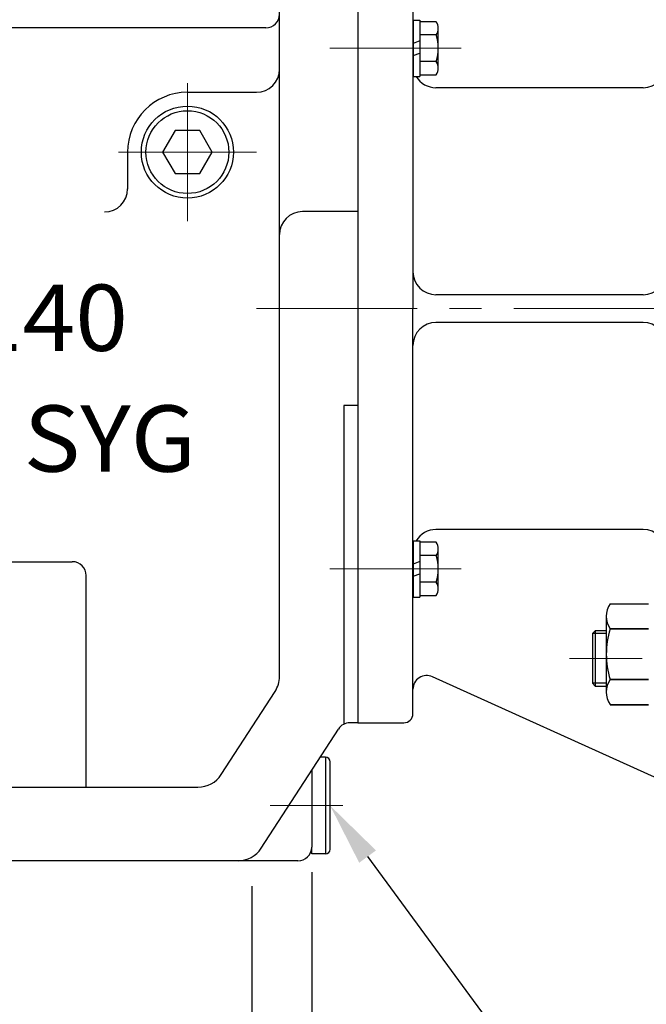
# Model space of a CAD drawing. Units: millimetres. Extents: x 353 to 2577, y 440 to 2013.
# Drawn here: x 1684 to 1820, y 1025 to 1239 of the extents above; entities that cross this region are included whole.
import ezdxf
from ezdxf import colors
from ezdxf.entities.mleader import LeaderData, LeaderLine
from ezdxf.math import Vec2, Vec3

# ---------------------------------------------------------------- set-up
doc = ezdxf.new("R2010")
doc.units = ezdxf.units.MM
doc.header["$LTSCALE"] = 0.2
doc.linetypes.add('CENTER', pattern=[50.8, 31.75, -6.35, 6.35, -6.35])
for name, color, linetype in [('외형선', 3, 'Continuous'), ('윤곽선', 2, 'Continuous'), ('치수선', 1, 'Continuous')]:
    doc.layers.add(name, color=color, linetype=linetype)
doc.layers.add('중심선', color=1, linetype='CENTER', lineweight=13)
doc.styles.add('GULIM', font='txt', dxfattribs={"width": 0.95})
doc.styles.add('ROMANS', font='romans.shx', dxfattribs={"width": 0.8, "bigfont": 'whgtxt.shx'})
doc.dimstyles.new('ISO-25$0', dxfattribs={"dimscale": 6, "dimtxt": 2.4, "dimasz": 2.5, "dimexe": 1, "dimexo": 1, "dimgap": 1, "dimtad": 1, "dimdec": 4, "dimdsep": 46, "dimtxsty": 'ROMANS', "dimcen": 0, "dimclrd": 2, "dimclre": 2, "dimclrt": 1, "dimadec": 4, "dimazin": 2, "dimtfac": 1, "dimtdec": 4, "dimtmove": 0, "dimatfit": 3, "dimfxl": 0, "dimarcsym": 0})

# ---------------------------------------------------------------- blocks, each defined once
blk = doc.blocks.new('*D24')
at = {"layer": 'Defpoints', "color": 0, "transparency": 16777216}
for p in [(1472.99, 1081.67), (1746.99, 1059.67), (1472.99, 876.67)]:
    blk.add_point(p, dxfattribs=at)
at = {"layer": '치수선', "color": 2, "lineweight": -2, "transparency": 16777216}
for p, q in [((1472.99, 1076.17), (1472.99, 1032.47)), ((1746.99, 1054.17), (1746.99, 871.17)), ((1472.99, 1011.85), (1472.99, 871.17)), ((1733.24, 876.67), (1486.74, 876.67))]:
    blk.add_line(p, q, dxfattribs=at)
at = {"layer": '치수선', "color": 2, "transparency": 16777216}
for points in [[(1486.74, 878.96), (1486.74, 874.37), (1472.99, 876.67)], [(1733.24, 878.96), (1733.24, 874.37), (1746.99, 876.67)]]:
    blk.add_solid(points, dxfattribs=at)
at = {"layer": '치수선', "color": 1, "transparency": 16777216, "insert": (1609.99, 892.22), "char_height": 13.2, "attachment_point": 5, "style": 'ROMANS', "bg_fill": 3, "box_fill_scale": 1.1, "bg_fill_color": 256, "bg_fill_true_color": 13158600, "bg_fill_transparency": 0}
blk.add_mtext('(274)', dxfattribs=at)
blk = doc.blocks.new('*D42')
at = {"layer": 'Defpoints', "color": 0, "transparency": 16777216}
for p in [(1637.99, 1056.67), (1733.99, 1056.67), (1733.99, 996.67)]:
    blk.add_point(p, dxfattribs=at)
at = {"layer": '치수선', "color": 2, "lineweight": -2, "transparency": 16777216}
for p, q in [((1637.99, 1051.17), (1637.99, 991.17)), ((1733.99, 1051.17), (1733.99, 991.17)), ((1651.74, 996.67), (1720.24, 996.67))]:
    blk.add_line(p, q, dxfattribs=at)
at = {"layer": '치수선', "color": 2, "transparency": 16777216}
for points in [[(1651.74, 998.96), (1651.74, 994.37), (1637.99, 996.67)], [(1720.24, 998.96), (1720.24, 994.37), (1733.99, 996.67)]]:
    blk.add_solid(points, dxfattribs=at)
at = {"layer": '치수선', "color": 1, "transparency": 16777216, "insert": (1685.99, 1012.22), "char_height": 13.2, "attachment_point": 5, "style": 'ROMANS', "bg_fill": 3, "box_fill_scale": 1.1, "bg_fill_color": 256, "bg_fill_true_color": 13158600, "bg_fill_transparency": 0}
blk.add_mtext('(96)', dxfattribs=at)
blk = doc.blocks.new('WS-M6')
at = {"layer": '외형선', "linetype": 'Continuous'}
for p, q in [((1487.08, 1346.13), (1487.08, 1358.33)), ((1487.08, 1358.33), (1488.58, 1358.33)), ((1488.58, 1346.13), (1488.58, 1358.33)), ((1487.08, 1353.81), (1488.58, 1353.28)), ((1488.58, 1350.64), (1487.08, 1351.18)), ((1487.08, 1346.13), (1488.58, 1346.13))]:
    blk.add_line(p, q, dxfattribs=at)
blk = doc.blocks.new('MF-3.7-2')
at = {"layer": '외형선'}
for p, q in [((1093.97, 1642.51), (1093.97, 1467.51)), ((1105.97, 1640.51), (1105.97, 1604.51)), ((1105.97, 1640.51), (1105.97, 1557.51)), ((1155.97, 1605.51), (1110.97, 1605.51)), ((1143.97, 1605.51), (1111.48, 1605.51)), ((1155.97, 1560.51), (1110.97, 1560.51)), ((1143.97, 1560.51), (1111.48, 1560.51)), ((1105.97, 1469.51), (1105.97, 1557.51)), ((1155.97, 1554.51), (1110.97, 1554.51)), ((1143.97, 1554.51), (1111.48, 1554.51)), ((1155.97, 1509.51), (1110.97, 1509.51)), ((1143.97, 1509.51), (1111.48, 1509.51)), ((1159.21, 1455.34), (1110.21, 1477.51)), ((1105.97, 1474.78), (1105.97, 1474.78)), ((1093.97, 1467.51), (1103.97, 1467.51))]:
    blk.add_line(p, q, dxfattribs=at)
at = {"layer": '외형선', "linetype": 'Continuous'}
for p, q in [((1111.47, 1609.75), (1111.47, 1618.41)), ((1111.03, 1616.97), (1107.47, 1616.97)), ((1111.03, 1611.2), (1107.47, 1611.2)), ((1111.47, 1496.61), (1111.47, 1505.28)), ((1111.03, 1503.83), (1107.47, 1503.83)), ((1111.03, 1498.06), (1107.47, 1498.06)), ((1148.82, 1493.38), (1157.12, 1493.38)), ((1147.97, 1490.64), (1147.97, 1474.19)), ((1148.82, 1487.9), (1157.12, 1487.9)), ((1157.12, 1487.9), (1148.82, 1487.9)), ((1148.82, 1476.93), (1157.12, 1476.93)), ((1157.12, 1476.93), (1148.82, 1476.93)), ((1148.82, 1471.44), (1157.12, 1471.44)), ((1157.12, 1471.44), (1148.82, 1471.44))]:
    blk.add_line(p, q, dxfattribs=at)
for points in [[(1107.47, 1608.31), (1111.03, 1608.31, 0.309401), (1111.03, 1611.2, 0.154701), (1111.03, 1616.97, 0.309401), (1111.03, 1619.86), (1107.47, 1619.86)], [(1107.47, 1495.17), (1111.03, 1495.17, 0.309401), (1111.03, 1498.06, 0.154701), (1111.03, 1503.83, 0.309401), (1111.03, 1506.72), (1107.47, 1506.72)]]:
    blk.add_lwpolyline(points, format="xyb", dxfattribs=at)
at = {"layer": '외형선'}
blk.add_lwpolyline([(1147.97, 1487.5), (1145.57, 1487.5), (1144.97, 1486.9), (1144.97, 1476.1), (1145.57, 1475.5), (1147.97, 1475.5)], dxfattribs=at)
for centre, radius, start, end in [((1155.97, 1610.51), 5, 270, 0), ((1110.97, 1610.51), 5, 210.4171, 270), ((1110.97, 1565.51), 5, 180, 270), ((1155.97, 1565.51), 5, 270, 0), ((1110.97, 1549.51), 5, 90, 180), ((1155.97, 1549.51), 5, 0, 90), ((1110.97, 1504.51), 5, 90, 149.5829), ((1155.97, 1504.51), 5, 0, 90), ((1108.97, 1474.78), 3, 65.6551, 180), ((1103.97, 1469.51), 2, 270, 0)]:
    blk.add_arc(centre, radius, start, end, dxfattribs=at)
at = {"layer": '외형선', "linetype": 'Continuous'}
for centre, radius, start, end in [((1152.83, 1490.64), 4.86, 145.6158, 214.3842), ((1166.12, 1482.41), 18.15, 162.412, 197.588), ((1152.83, 1474.19), 4.86, 145.6158, 214.3842)]:
    blk.add_arc(centre, radius, start, end, dxfattribs=at)
at = {"layer": '윤곽선'}
blk.add_line((1145.57, 1487.5), (1145.57, 1475.5), dxfattribs=at)
for points in [[(1147.97, 1486.9), (1144.97, 1486.9)], [(1147.97, 1476.1), (1144.97, 1476.1)]]:
    blk.add_lwpolyline(points, dxfattribs=at)
at = {"layer": '중심선', "ltscale": 4.5}
for p, q in [((1116.47, 1614.08), (1083.26, 1614.08)), ((1116.47, 1500.94), (1083.26, 1500.94))]:
    blk.add_line(p, q, dxfattribs=at)
at = {"layer": '중심선', "linetype": 'CENTER', "ltscale": 4.5}
blk.add_line((1201.47, 1481.5), (1139.97, 1481.5), dxfattribs=at)
at = {"layer": '외형선', "linetype": 'Continuous', "xscale": -1, "rotation": 180}
for p in [(-381.1, 2966.31), (-381.1, 2853.17)]:
    blk.add_blockref('WS-M6', p, dxfattribs=at)

msp = doc.modelspace()

# ---------------------------------------------------------------- linework, layer by layer
at = {"layer": '외형선'}
for p, q in [((1756.99078, 1264.16619), (1756.99078, 1086.66619)), ((1739.99078, 1096.72866), (1739.99078, 1261.16619)), ((1736.99078, 1237.66619), (1661.6214, 1237.66619)), ((1719.99078, 1223.66621), (1734.99078, 1223.66621)), ((1706.99078, 1210.66621), (1706.99078, 1202.61219)), ((1756.99078, 1197.73157), (1744.99078, 1197.73157)), ((1753.99078, 1155.60082), (1753.99078, 1086.35747)), ((1756.99078, 1155.60082), (1753.99078, 1155.60082)), ((1630.39175, 1121.66619), (1694.99078, 1121.66619)), ((1756.99078, 1086.66619), (1755.31631, 1086.66619)), ((1749.99078, 1079.16617), (1748.82459, 1079.16617)), ((1749.99078, 1079.16617), (1749.99078, 1058.16621)), ((1750.99078, 1059.16621), (1750.99078, 1078.16617))]:
    msp.add_line(p, q, dxfattribs=at)
msp.add_lwpolyline([(1717.29648, 1215.33288), (1714.60218, 1210.66621), (1717.29648, 1205.99954), (1722.68508, 1205.99954), (1725.37939, 1210.66621), (1722.68508, 1215.33288)], close=True, dxfattribs=at)
for centre, radius in [((1719.98938, 1210.66621), 10), ((1719.99078, 1210.66621), 9)]:
    msp.add_circle(centre, radius, dxfattribs=at)
for centre, radius, start, end in [((1736.99078, 1240.66619), 3, 270, 0), ((1734.99078, 1228.66621), 5, 270, 0), ((1719.99078, 1210.66621), 13, 90, 180), ((1701.99078, 1202.66619), 5, 270, 0), ((1744.99078, 1192.73157), 5, 90, 180), ((1694.99078, 1118.66619), 3, 0, 90), ((1733.99078, 1096.72866), 6, 327.0507849, 0), ((1755.31631, 1083.66619), 3, 90, 147.0507849), ((1749.99078, 1078.16617), 1, 0, 90), ((1749.99078, 1059.16621), 1, 270, 0)]:
    msp.add_arc(centre, radius, start, end, dxfattribs=at)
at = {"layer": '중심선', "ltscale": 5.5}
for p, q in [((1719.99078, 1195.66621), (1719.99078, 1225.66621)), ((1704.98938, 1210.66621), (1734.98938, 1210.66621)), ((1734.99078, 1176.66619), (2176.99078, 1176.66619))]:
    msp.add_line(p, q, dxfattribs=at)

# ---------------------------------------------------------------- texts
at = {"layer": '외형선', "char_height": 14.4, "attachment_point": 1, "style": 'GULIM'}
for s, width, insert in [('{\\fGulimChe|b1|i0|c129|p49;\\W1.05;\\T1.05;  140}', 52.4958942, (1663.48776, 1181.87703)), ('{\\fGulimChe|b1|i0|c129|p49;\\W1.05;\\T1.05;SYG}', 34.6987188, (1684.42274, 1155.62703))]:
    msp.add_mtext_dynamic_manual_height_columns(s, width=width, gutter_width=1088.17414, heights=[0], dxfattribs=dict(at, insert=insert))

# ---------------------------------------------------------------- dimensions: what is measured, and where the dimension line sits
at = {"layer": '치수선'}
dim = msp.add_linear_dim(base=(1472.99078, 876.66619), p1=(1746.99078, 1059.66619), p2=(1472.99078, 1081.66619), text='(<>)', dimstyle='ISO-25$0', override={"dimscale": 5.5, "dimtmove": 0}, dxfattribs=at)
dim.commit()
dim.dimension.update_dxf_attribs({"geometry": '*D24', "text_midpoint": (1609.99078, 876.66619), "dimtype": 160})

# ---------------------------------------------------------------- leaders
ml = msp.add_multileader_mtext('Standard', dxfattribs=at)
ml.set_content('DRAIN PLUG\\P(PF 3/8")', color=1, style='ROMANS')
ml.set_leader_properties(color=2)
ml.build(insert=Vec2(0, 0))
ml.multileader.update_dxf_attribs({"text_left_attachment_type": 6, "text_right_attachment_type": 6, "dogleg_length": 1, "arrow_head_size": 13.75, "scale": 5.5})
ctx = ml.context
ctx.base_point, ctx.scale, ctx.char_height, ctx.arrow_head_size, ctx.landing_gap_size, ctx.plane_origin = Vec3(1809.37939, 996.66488), 5.5, 13.2, 13.75, 5.5, Vec3(2016.58105, 1047.31048)
ctx.left_attachment, ctx.right_attachment = 6, 6
notes = []
notes.append((ctx, [(1, (1, 1, 0), (1803.87939, 996.66488), (1, 0), 5.5, [(0, [(1750.99078, 1068.66619)], 0, [])])]))
ctx.mtext.insert, ctx.mtext.flow_direction = Vec3(1814.87939, 1014.26488), 5
for ctx, leaders in notes:
    for number, flags, end, landing, length, lines in leaders:
        leader = LeaderData()
        leader.index, (leader.has_last_leader_line, leader.has_dogleg_vector, leader.attachment_direction) = number, flags
        leader.last_leader_point, leader.dogleg_vector, leader.dogleg_length = Vec3(end), Vec3(landing), length
        for number, points, colour, breaks in lines:
            line = LeaderLine()
            line.index, line.vertices, line.color, line.breaks = number, Vec3.list(points), colors.encode_raw_color(colour), breaks
            leader.lines.append(line)
        ctx.leaders.append(leader)

# ---------------------------------------------------------------- next in the draw order: linework, layer by layer
at = {"layer": '외형선'}
for p, q in [((1697.99078, 1072.66619), (1697.99078, 1118.66619)), ((1727.31854, 1075.40282), (1739.0257, 1093.46529)), ((1736.01501, 1059.40282), (1752.79885, 1085.29788)), ((1746.99078, 1076.33686), (1746.99078, 1059.66619)), ((1639.99078, 1072.66619), (1722.28362, 1072.66619)), ((1746.99078, 1058.16621), (1746.99078, 1059.66619)), ((1749.99078, 1058.16621), (1746.99078, 1058.16621))]:
    msp.add_line(p, q, dxfattribs=at)
for centre, radius, end in [((1722.28362, 1078.66619), 6, 327.0507849), ((1743.99078, 1059.66619), 3, 0)]:
    msp.add_arc(centre, radius, 270, end, dxfattribs=at)
at = {"layer": '중심선', "ltscale": 5.5}
msp.add_line((1753.74078, 1068.66619), (1737.99078, 1068.66619), dxfattribs=at)

# ---------------------------------------------------------------- next in the draw order: block references
at = {"layer": '윤곽선'}
msp.add_blockref('MF-3.7-2', (663.01828, -380.84726), dxfattribs=at)

# ---------------------------------------------------------------- next in the draw order: dimensions: what is measured, and where the dimension line sits
at = {"layer": '치수선'}
dim = msp.add_linear_dim(base=(1733.99078, 996.66619), p1=(1637.99078, 1056.66619), p2=(1733.99078, 1056.66619), text='(<>)', dimstyle='ISO-25$0', override={"dimscale": 5.5}, dxfattribs=at)
dim.commit()
dim.dimension.update_dxf_attribs({"geometry": '*D42', "text_midpoint": (1685.99078, 996.66619), "dimtype": 160})

# ---------------------------------------------------------------- next in the draw order: linework, layer by layer
at = {"layer": '외형선'}
msp.add_line((1743.99078, 1056.66619), (1637.99078, 1056.66619), dxfattribs=at)
msp.add_arc((1730.9801, 1062.66619), 6, 270, 327.0507849, dxfattribs=at)

doc.saveas('drawing.dxf')
